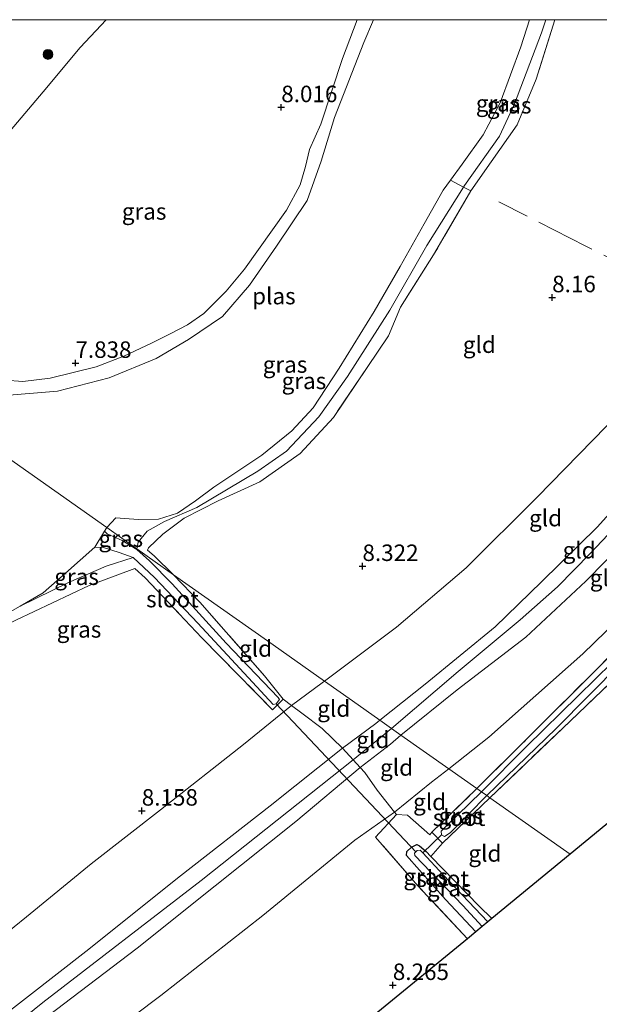
# Model space of a CAD drawing. Units: metres. Extents: x 240000 to 241280, y 512038 to 512502.
# Drawn here: x 241114 to 241202, y 512351 to 512500 of the extents above; entities that cross this region are included whole.
import ezdxf
from ezdxf.enums import TextEntityAlignment as Align

# ---------------------------------------------------------------- set-up
doc = ezdxf.new("R2010")
doc.units = ezdxf.units.M
doc.linetypes.add('IE-TERREINAFSCHEIDING', pattern=[10, 8, -2])
doc.layers.get('0').update_dxf_attribs({"lineweight": 25})
for name, color, linetype, lineweight in [('B-ME-GR-BOOM-S-B1', 93, 'Continuous', 18), ('B-ME-GW-KRUINLIJN-L-B1', 93, 'Continuous', 18), ('B-ME-GW-TEENLIJN-L-B1', 93, 'Continuous', 18), ('B-ME-IE-GRASLAND-GV-B6', 93, 'Continuous', 18), ('B-ME-IE-GRONDWERKLIJN-GROND_INGERICHT-GV-B6', 253, 'Continuous', 18), ('B-ME-IE-HULPGEOMETRIE-L-B1', 53, 'Continuous', 18), ('B-ME-IE-TERREINAFSCHEIDING-RASTERHEKWERK-L-B1', 8, 'IE-TERREINAFSCHEIDING', 18), ('B-ME-OG-WATER-GV-B6', 153, 'Continuous', 18)]:
    doc.layers.add(name, color=color, linetype=linetype, lineweight=lineweight)
for name, color, linetype in [('B-ME-GW-HOOGTEPUNT-S-B1', 10, 'Continuous'), ('B-ME-GW-INSTEEKWATERGANG-L-B1', 10, 'Continuous'), ('B-ME-KG-KADASTRAAL-OPNAMEDTMGRENS-L-B1', 10, 'Continuous'), ('B-ME-KW-DUIKER-L-B1', 10, 'Continuous')]:
    doc.layers.add(name, color=color, linetype=linetype)
doc.styles.add('NLCS-ISO', font='NLCS-ISO.TTF')

# ---------------------------------------------------------------- blocks, each defined once
blk = doc.blocks.new('hoogtepunt')
for p, q in [((-0.5, 0), (0.5, 0)), ((0, 0.5), (0, -0.5))]:
    blk.add_line(p, q)
blk = doc.blocks.new('boom')
h = blk.add_hatch(color=256)
edge = h.paths.add_edge_path()
edge.add_arc((0, 0), 0.75, 0, 360)
blk.add_circle((0, 0), 0.75)

msp = doc.modelspace()

# ---------------------------------------------------------------- linework, layer by layer
at = {"layer": 'B-ME-GW-INSTEEKWATERGANG-L-B1'}
msp.add_polyline3d([(241182.83, 512361.57, 8.22), (241178.22, 512366.48, 8.23), (241172.32, 512373.16, 8.14), (241172.34, 512373.75, 8.08), (241173.05, 512374.4, 8.04), (241173.85, 512374.81, 8.05), (241174.26, 512374.62, 8.04), (241175.27, 512373.77, 8.03), (241176, 512373.01, 8.03), (241183.33, 512365.46, 8.03), (241185.25, 512363.56, 8.03)], dxfattribs=at)
at = {"layer": 'B-ME-GW-KRUINLIJN-L-B1'}
for points in [[(241164.79, 512500, 7.62), (241162.57, 512494.11, 7.61), (241159.29, 512484.16, 7.61), (241157.56, 512480.3, 7.61), (241156.96, 512477.7, 7.62), (241156.14, 512474.94, 7.62), (241154.07, 512471.1, 7.62), (241147.71, 512462.14, 7.62), (241144.92, 512458.81, 7.65), (241141.52, 512455.38, 7.65), (241139.05, 512453.69, 7.66), (241136.54, 512452.38, 7.67), (241133.58, 512450.9, 7.69), (241129.4, 512448.92, 7.73), (241125.22, 512447.3, 7.75), (241118.2, 512445.59, 7.75), (241114.06, 512445.06, 7.77), (241111.41, 512445.28, 7.78), (241107.71, 512445.85, 7.8), (241105.76, 512445.73, 7.8), (241103.18, 512445.14, 7.81), (241097.66, 512443.45, 7.77)], [(241247.66, 512500, 10.24), (241247.89, 512493.09, 10.28), (241247.74, 512487.37, 10.29), (241246.15, 512482.26, 10.29), (241242.52, 512475.03, 10.28), (241235.47, 512464.07, 10.23), (241226.17, 512451.95, 10.24), (241219.66, 512443.69, 10.29), (241211.18, 512434.07, 10.3), (241201.3, 512423.05, 10.22), (241192.78, 512414.66, 10.31), (241185.74, 512407.84, 10.34), (241175.14, 512399.15, 10.35), (241168.27, 512393.67, 10.41)], [(241249.4, 512500, 10.34), (241249.88, 512494.43, 10.33), (241250.22, 512488.91, 10.34), (241249.57, 512484.28, 10.34), (241247.69, 512479.63, 10.31), (241245.7, 512475.8, 10.37), (241242.11, 512469.92, 10.38), (241237, 512462.63, 10.35), (241227.78, 512450.36, 10.2), (241216.86, 512437.19, 10.33), (241206.37, 512425.56, 10.29), (241200.23, 512419.05, 10.36), (241195.22, 512413.9, 10.41), (241189.57, 512408.93, 10.41), (241180.13, 512401.07, 10.45), (241170.02, 512392.43, 10.53)], [(241251.31, 512500, 10.28), (241252.26, 512490.33, 10.29), (241252.12, 512486.02, 10.31), (241251.84, 512484.12, 10.32), (241251, 512480.43, 10.35), (241249.4, 512477.25, 10.33), (241243.52, 512467.89, 10.32), (241234.84, 512455.9, 10.15), (241229.46, 512448.7, 10.16), (241218.82, 512435.54, 10.28), (241208.63, 512424.05, 10.29), (241199.49, 512414.77, 10.28), (241190.4, 512406.26, 10.3), (241179.98, 512398.28, 10.3), (241171.45, 512391.42, 10.41)], [(241131.05, 512416.71, 7.74), (241124.12, 512414.11, 7.83), (241113, 512408.85, 7.96), (241104.47, 512404.64, 7.98), (241097.88, 512401.96, 8.03), (241094.56, 512401.05, 8.04), (241094.07, 512400.69, 8)], [(241031.68, 512264.66, 10.35), (241033.78, 512269.46, 10.48), (241038.25, 512277.11, 10.41), (241041.75, 512282.07, 10.35), (241051.49, 512293.53, 10.32), (241061.92, 512304.76, 10.33), (241076.47, 512318.94, 10.38), (241090.73, 512332.06, 10.38), (241105.73, 512344.63, 10.36), (241123.63, 512358.56, 10.39), (241138.01, 512370.06, 10.39), (241151.62, 512380.67, 10.41), (241162.6, 512389.41, 10.44), (241167.62, 512393.16, 10.4), (241168.27, 512393.67, 10.41)], [(241170.02, 512392.43, 10.53), (241164.19, 512387.67, 10.54), (241141.12, 512369.36, 10.48), (241117.12, 512350.82, 10.39), (241095.17, 512333.11, 10.45), (241080.97, 512320.37, 10.47), (241065.52, 512305.18, 10.39), (241053.2, 512291.86, 10.36), (241039.11, 512275.32, 10.52), (241031.45, 512262.52, 10.41), (241024.99, 512253.23, 10.38), (241012.48, 512230.29, 10.39), (241000.75, 512205.33, 10.29), (240982.89, 512167.94, 10.36), (240973.45, 512146.8, 10.28), (240966.59, 512132.74, 10.37), (240962.41, 512126.51, 10.36), (240958.83, 512122.82, 10.32), (240956.93, 512121.49, 10.34), (240955.12, 512120.25, 10.26)], [(241171.45, 512391.42, 10.41), (241169.86, 512390.06, 10.41), (241165.25, 512386.51, 10.47), (241155.5, 512378.3, 10.26), (241143.24, 512368.55, 10.22), (241131.43, 512359.09, 10.21), (241116.64, 512347.82, 10.25), (241105.35, 512338.67, 10.28), (241094.31, 512329.59, 10.29), (241083.64, 512320.39, 10.29), (241070.53, 512307.98, 10.27), (241060.74, 512297.61, 10.25), (241048.13, 512283.11, 10.28), (241041.54, 512275.91, 10.38), (241039.25, 512273.1, 10.41), (241031.86, 512261.45, 10.36), (241022.09, 512244.4, 10.34), (241010.25, 512220.14, 10.27), (241002.48, 512204.23, 10.27), (240994.32, 512186.25, 10.31), (240985.33, 512167.57, 10.3), (240978.69, 512152.63, 10.27)]]:
    msp.add_polyline3d(points, dxfattribs=at)
at = {"layer": 'B-ME-GW-TEENLIJN-L-B1'}
msp.add_line((241131.37, 512419.56, 7.25), (241131.39, 512419.67, 7.26), dxfattribs=at)
for points in [[(241126.73, 512500, 8.3), (241122.79, 512495.8, 8.34), (241117.14, 512489.07, 8.32), (241112.15, 512483.12, 8.33)], [(241193.42, 512500, 7.26), (241192.8, 512498, 7.26), (241188.71, 512487.23, 7.26), (241186.4, 512482.33, 7.26), (241181.08, 512474.85, 7.26), (241180.93, 512474.6, 7.26), (241175.37, 512465.71, 7.26), (241169.75, 512455.9, 7.26), (241163.33, 512445.82, 7.26), (241158.97, 512439.71, 7.26), (241154.08, 512434.51, 7.26), (241149.71, 512431.49, 7.26), (241140.5, 512425.95, 7.26), (241135.55, 512423.83, 7.26), (241132.95, 512422.39, 7.26), (241131.56, 512420.71, 7.26), (241131.39, 512419.67, 7.26)], [(241241.03, 512500, 9), (241241.09, 512499.57, 9), (241241.54, 512491.8, 8.97), (241239.93, 512486.99, 8.81), (241235.41, 512478.93, 8.63), (241228.2, 512468.5, 8.53), (241218.16, 512456.16, 8.49), (241214.32, 512451.63, 8.49), (241209.77, 512446.11, 8.42), (241202.66, 512438.31, 8.39), (241192.13, 512427.54, 8.34), (241181.37, 512416.81, 8.34), (241170.76, 512407.78, 8.41), (241159.85, 512399.61, 8.15)], [(241255.84, 512487.97, 9.49), (241256.2, 512481.6, 9.34), (241255.61, 512476.92, 9.14), (241253.53, 512471.77, 9.02), (241248.49, 512463.65, 8.85), (241241.14, 512450.32, 8.45), (241237.94, 512445.82, 8.27), (241235.48, 512442.42, 8.32), (241224.86, 512429.97, 8.45), (241214.72, 512418.98, 8.48), (241199.07, 512403.76, 8.47), (241184.78, 512391.08, 8.36), (241178.74, 512386.29, 8.4)], [(241113.65, 512410.96, 7.25), (241120.99, 512414.59, 7.37), (241126.73, 512417.03, 7.43), (241130.82, 512418.37, 7.25)], [(241040.99, 512292.81, 8.66), (241047.54, 512301.58, 8.54), (241054.22, 512309.9, 8.45), (241061.05, 512316.55, 8.42), (241068.72, 512324.24, 8.42), (241078.47, 512333.85, 8.39), (241089.08, 512343.05, 8.42), (241097.92, 512350.05, 8.4), (241105.23, 512356.24, 8.56), (241114.62, 512363.82, 8.61), (241124.45, 512371.85, 8.4), (241134.97, 512380.05, 8.29), (241147.55, 512390, 8.14), (241154.85, 512395.93, 8.07), (241159.5, 512399.33, 8.14), (241159.85, 512399.61, 8.15)], [(241038.7, 512265.94, 9.64), (241043.71, 512270.57, 9.54), (241050.91, 512277.86, 9.3), (241061.39, 512288.24, 8.82), (241074.55, 512301.55, 8.56), (241087.49, 512313.78, 8.56), (241098.82, 512323.41, 8.51), (241110.69, 512333.08, 8.57), (241122.7, 512342.65, 8.55), (241135.03, 512351.89, 8.56), (241150.51, 512364.04, 8.51), (241164.47, 512375.47, 8.55), (241170.47, 512379.74, 8.48), (241176.07, 512384.27, 8.4), (241178.74, 512386.29, 8.4)]]:
    msp.add_polyline3d(points, dxfattribs=at)
at = {"layer": 'B-ME-IE-GRASLAND-GV-B6'}
for points in [[(241109.4, 512500, 11.63), (241126.73, 512500, 8.3), (241122.79, 512495.8, 8.34), (241117.14, 512489.07, 8.32), (241112.15, 512483.12, 8.33)], [(241164.79, 512500, 7.62), (241167.29, 512500, 7.25), (241165.84, 512496.53, 7.25), (241161.38, 512485.14, 7.25), (241159.35, 512478.51, 7.25), (241157.2, 512472.57, 7.25), (241152.59, 512465.64, 7.25), (241148.45, 512459.7, 7.25), (241144.36, 512454.94, 7.25), (241139.2, 512451.48, 7.25), (241134.32, 512448.6, 7.25), (241127.18, 512445.63, 7.25), (241119.33, 512443.61, 7.25), (241111.38, 512442.97, 7.25)], [(241111.41, 512445.28, 7.78), (241114.06, 512445.06, 7.77), (241118.2, 512445.59, 7.75), (241125.22, 512447.3, 7.75), (241129.4, 512448.92, 7.73), (241133.58, 512450.9, 7.69), (241136.54, 512452.38, 7.67), (241139.05, 512453.69, 7.66), (241141.52, 512455.38, 7.65), (241144.92, 512458.81, 7.65), (241147.71, 512462.14, 7.62), (241154.07, 512471.1, 7.62), (241156.14, 512474.94, 7.62), (241156.96, 512477.7, 7.62), (241157.56, 512480.3, 7.61), (241159.29, 512484.16, 7.61), (241162.57, 512494.11, 7.61), (241164.79, 512500, 7.62)], [(241112.15, 512483.12, 8.33), (241117.14, 512489.07, 8.32), (241122.79, 512495.8, 8.34), (241126.73, 512500, 8.3), (241164.79, 512500, 7.62), (241162.57, 512494.11, 7.61), (241159.29, 512484.16, 7.61), (241157.56, 512480.3, 7.61), (241156.96, 512477.7, 7.62), (241156.14, 512474.94, 7.62), (241154.07, 512471.1, 7.62), (241147.71, 512462.14, 7.62), (241144.92, 512458.81, 7.65), (241141.52, 512455.38, 7.65), (241139.05, 512453.69, 7.66), (241136.54, 512452.38, 7.67), (241133.58, 512450.9, 7.69), (241129.4, 512448.92, 7.73), (241125.22, 512447.3, 7.75), (241118.2, 512445.59, 7.75), (241114.06, 512445.06, 7.77), (241111.41, 512445.28, 7.78)], [(241193.42, 512500, 7.26), (241192.8, 512498, 7.26), (241188.71, 512487.23, 7.26), (241186.4, 512482.33, 7.26), (241181.08, 512474.85, 7.26), (241180.93, 512474.6, 7.26), (241178.97, 512475.66, 7.25), (241180.74, 512478.09, 7.25), (241183.94, 512482.53, 7.25), (241186.49, 512487.37, 7.25), (241189.67, 512495.9, 7.25), (241190.98, 512500, 7.25), (241193.42, 512500, 7.26)], [(241193.42, 512500, 7.26), (241194.83, 512500, 7.71), (241191.97, 512490.97, 7.68), (241189.11, 512484.05, 7.6), (241185.14, 512478.43, 7.67), (241182.07, 512474.03, 7.65), (241180.93, 512474.6, 7.26), (241181.08, 512474.85, 7.26), (241186.4, 512482.33, 7.26), (241188.71, 512487.23, 7.26), (241192.8, 512498, 7.26), (241193.42, 512500, 7.26)], [(241126.8, 512422.91, 7.25), (241128.16, 512424.38, 7.25), (241131.58, 512424.15, 7.25), (241134.65, 512424.21, 7.25), (241137.54, 512425.12, 7.25), (241140.27, 512426.97, 7.25), (241143.08, 512429.03, 7.25), (241150.33, 512433.9, 7.25), (241154.9, 512437.61, 7.25), (241158.11, 512441.11, 7.25), (241162.07, 512447.11, 7.25), (241167.39, 512455.7, 7.25), (241171.34, 512462.54, 7.25), (241174.98, 512469.04, 7.25), (241177.87, 512474.14, 7.25), (241178.97, 512475.66, 7.25), (241180.93, 512474.6, 7.26), (241175.37, 512465.71, 7.26), (241169.75, 512455.9, 7.26), (241163.33, 512445.82, 7.26), (241158.97, 512439.71, 7.26), (241154.08, 512434.51, 7.26), (241149.71, 512431.49, 7.26), (241140.5, 512425.95, 7.26), (241135.55, 512423.83, 7.26), (241132.95, 512422.39, 7.26), (241131.56, 512420.71, 7.26), (241131.39, 512419.67, 7.26), (241126.8, 512422.91, 7.25)], [(241131.39, 512419.67, 7.26), (241131.56, 512420.71, 7.26), (241132.95, 512422.39, 7.26), (241135.55, 512423.83, 7.26), (241140.5, 512425.95, 7.26), (241149.71, 512431.49, 7.26), (241154.08, 512434.51, 7.26), (241158.97, 512439.71, 7.26), (241163.33, 512445.82, 7.26), (241169.75, 512455.9, 7.26), (241175.37, 512465.71, 7.26), (241180.93, 512474.6, 7.26), (241182.07, 512474.03, 7.65), (241176.41, 512464.33, 7.72), (241171.39, 512456.37, 7.74), (241169.55, 512452.04, 7.77), (241166.32, 512447.2, 7.84), (241161.2, 512439.62, 7.85), (241156.15, 512434.15, 7.88), (241150.05, 512429.88, 7.88), (241143.73, 512426.97, 7.83), (241138.56, 512424.33, 7.69), (241135.31, 512421.92, 7.8), (241133.15, 512419.85, 7.75), (241133.01, 512419.48, 7.73), (241134.01, 512418.63, 7.75), (241136.93, 512415.76, 7.8), (241131.39, 512419.67, 7.26)], [(241126.8, 512422.91, 7.25), (241131.39, 512419.67, 7.26), (241131.37, 512419.56, 7.25), (241129.15, 512420.95, 7.25), (241126.88, 512421.98, 7.25), (241126.49, 512422.38, 7.25), (241126.8, 512422.91, 7.25)], [(241108.46, 512408.05, 7.25), (241113.65, 512410.96, 7.25), (241120.99, 512414.59, 7.37), (241126.73, 512417.03, 7.43), (241130.82, 512418.37, 7.25), (241134.04, 512415.33, 7.25), (241140.61, 512408.38, 7.25), (241148.93, 512399.46, 7.25), (241152.07, 512396.08, 7.25), (241152.53, 512396.18, 7.25), (241153.02, 512396.84, 7.25), (241152.8, 512397.14, 7.25), (241144.94, 512405.38, 7.25), (241136.74, 512414.35, 7.25), (241133.28, 512417.87, 7.25), (241131.37, 512419.56, 7.25), (241131.39, 512419.67, 7.26)], [(241131.39, 512419.67, 7.26), (241136.93, 512415.76, 7.8), (241140.91, 512411.6, 7.89), (241150.74, 512400.41, 7.88), (241153.6, 512396.89, 7.87), (241151.97, 512395.25, 7.93), (241141.25, 512406.19, 7.88), (241132.66, 512415.29, 7.79), (241131.05, 512416.71, 7.74), (241124.12, 512414.11, 7.83), (241113, 512408.85, 7.96)], [(241125.01, 512419.94, 7.25), (241126.3, 512419.89, 7.25), (241128.7, 512419.13, 7.25), (241130.82, 512418.37, 7.25), (241126.73, 512417.03, 7.43), (241120.99, 512414.59, 7.37), (241113.65, 512410.96, 7.25), (241117.17, 512413.03, 7.25), (241120.56, 512416.01, 7.25), (241125.01, 512419.94, 7.25)], [(241182.98, 512383.29, 8.19), (241190.63, 512390.88, 8.2), (241200.45, 512400.73, 8.22), (241210.41, 512410.8, 8.3)], [(241212.86, 512408.63, 8.24), (241197.12, 512393.52, 8.19), (241184.94, 512381.91, 8.21), (241184.48, 512382.24, 7.38), (241195, 512392.4, 7.38), (241204.87, 512402.4, 7.38)], [(241208.65, 512407.5, 7.38), (241198.33, 512397.35, 7.38), (241190.52, 512389.68, 7.38), (241183.67, 512382.81, 7.38), (241182.98, 512383.29, 8.19)], [(241182.98, 512383.29, 8.19), (241183.67, 512382.81, 7.38), (241178.24, 512377.49, 7.38), (241177.58, 512376.83, 7.38), (241177.59, 512376.28, 7.38), (241178.08, 512376, 7.38), (241178.9, 512376.57, 7.38), (241184.48, 512382.24, 7.38), (241184.94, 512381.91, 8.21), (241177.75, 512375, 8.19), (241176.16, 512376.7, 8.22), (241182.98, 512383.29, 8.19)], [(241182.83, 512361.57, 8.22), (241181.53, 512360.5, 8.21), (241174.04, 512368.53, 8.23), (241167.58, 512375.94, 8.29), (241170.77, 512379.36, 8.36), (241172.45, 512379.25, 8.26), (241175.84, 512376.29, 8.17), (241176.16, 512376.7, 8.22), (241177.75, 512375, 8.19), (241176, 512373.01, 8.03), (241175.27, 512373.77, 8.03), (241174.26, 512374.62, 8.04), (241173.85, 512374.81, 8.05), (241173.05, 512374.4, 8.04), (241172.34, 512373.75, 8.08), (241172.32, 512373.16, 8.14), (241178.22, 512366.48, 8.23), (241182.83, 512361.57, 8.22)], [(241185.25, 512363.56, 8.03), (241184.64, 512363.05, 7.38), (241177.88, 512370.2, 7.38), (241174.76, 512373.52, 7.38), (241174.36, 512373.94, 7.38), (241173.92, 512373.92, 7.38), (241173.72, 512373.7, 7.38), (241173.5, 512373.49, 7.38), (241173.55, 512373.16, 7.38), (241180.84, 512365.53, 7.38), (241183.8, 512362.36, 7.38), (241182.83, 512361.57, 8.22), (241178.22, 512366.48, 8.23), (241172.32, 512373.16, 8.14), (241172.34, 512373.75, 8.08), (241173.05, 512374.4, 8.04), (241173.85, 512374.81, 8.05), (241174.26, 512374.62, 8.04), (241175.27, 512373.77, 8.03), (241176, 512373.01, 8.03), (241183.33, 512365.46, 8.03), (241185.25, 512363.56, 8.03)]]:
    msp.add_polyline3d(points, dxfattribs=at)
at = {"layer": 'B-ME-IE-GRONDWERKLIJN-GROND_INGERICHT-GV-B6'}
for points in [[(241202.66, 512438.31, 8.39), (241192.13, 512427.54, 8.34), (241181.37, 512416.81, 8.34), (241170.76, 512407.78, 8.41), (241159.85, 512399.61, 8.15), (241151.21, 512405.7, 7.91), (241136.93, 512415.76, 7.8), (241134.01, 512418.63, 7.75), (241133.01, 512419.48, 7.73), (241133.15, 512419.85, 7.75), (241135.31, 512421.92, 7.8), (241138.56, 512424.33, 7.69), (241143.73, 512426.97, 7.83), (241150.05, 512429.88, 7.88), (241156.15, 512434.15, 7.88), (241161.2, 512439.62, 7.85), (241166.32, 512447.2, 7.84), (241169.55, 512452.04, 7.77), (241171.39, 512456.37, 7.74), (241176.41, 512464.33, 7.72), (241182.07, 512474.03, 7.65), (241185.14, 512478.43, 7.67), (241189.11, 512484.05, 7.6), (241191.97, 512490.97, 7.68), (241194.83, 512500, 7.71), (241241.03, 512500, 9)], [(241184.94, 512381.91, 8.21), (241197.12, 512393.52, 8.19), (241212.86, 512408.63, 8.24), (241227.87, 512423.75, 8.2), (241241.09, 512437.21, 8.17), (241248.38, 512443.95, 8.32), (241259.32, 512454.8, 8.68), (241272.19, 512467.11, 8.94), (241274.35, 512465.07, 8.92), (241266.34, 512450.46, 8.63), (241257.41, 512434.16, 8.39), (241242.95, 512415.14, 8.28), (241234.53, 512404.06, 8.34), (241212.52, 512385.98, 8.3), (241197.13, 512373.32, 8.2), (241184.94, 512381.91, 8.21)], [(241159.85, 512399.61, 8.15), (241170.76, 512407.78, 8.41), (241181.37, 512416.81, 8.34), (241192.13, 512427.54, 8.34), (241202.66, 512438.31, 8.39), (241209.77, 512446.11, 8.42), (241214.32, 512451.63, 8.49), (241218.16, 512456.16, 8.49), (241221.43, 512454.45, 9.22), (241226.17, 512451.95, 10.24), (241219.66, 512443.69, 10.29), (241211.18, 512434.07, 10.3), (241201.3, 512423.05, 10.22), (241192.78, 512414.66, 10.31), (241185.74, 512407.84, 10.34), (241175.14, 512399.15, 10.35), (241168.27, 512393.67, 10.41), (241164.08, 512396.62, 9.36), (241159.85, 512399.61, 8.15)], [(241168.27, 512393.67, 10.41), (241175.14, 512399.15, 10.35), (241185.74, 512407.84, 10.34), (241192.78, 512414.66, 10.31), (241201.3, 512423.05, 10.22), (241211.18, 512434.07, 10.3), (241219.66, 512443.69, 10.29), (241226.17, 512451.95, 10.24), (241227.78, 512450.36, 10.2), (241229.46, 512448.7, 10.16), (241218.82, 512435.54, 10.28), (241208.63, 512424.05, 10.29), (241199.49, 512414.77, 10.28), (241190.4, 512406.26, 10.3), (241179.98, 512398.28, 10.3), (241171.45, 512391.42, 10.41), (241168.27, 512393.67, 10.41)], [(241171.45, 512391.42, 10.41), (241179.98, 512398.28, 10.3), (241190.4, 512406.26, 10.3), (241199.49, 512414.77, 10.28), (241208.63, 512424.05, 10.29), (241218.82, 512435.54, 10.28), (241229.46, 512448.7, 10.16), (241231.89, 512446.24, 9.52), (241235.48, 512442.42, 8.32), (241224.86, 512429.97, 8.45), (241214.72, 512418.98, 8.48), (241199.07, 512403.76, 8.47), (241184.78, 512391.08, 8.36), (241178.74, 512386.29, 8.4), (241171.45, 512391.42, 10.41)], [(241178.74, 512386.29, 8.4), (241184.78, 512391.08, 8.36), (241199.07, 512403.76, 8.47), (241214.72, 512418.98, 8.48), (241224.86, 512429.97, 8.45), (241235.48, 512442.42, 8.32), (241239.38, 512438.78, 8.2), (241232.3, 512432.25, 8.14), (241222.42, 512422.79, 8.26), (241210.41, 512410.8, 8.3), (241200.45, 512400.73, 8.22), (241190.63, 512390.88, 8.2), (241182.98, 512383.29, 8.19), (241178.74, 512386.29, 8.4)], [(241113, 512408.85, 7.96), (241124.12, 512414.11, 7.83), (241131.05, 512416.71, 7.74), (241132.66, 512415.29, 7.79), (241141.25, 512406.19, 7.88), (241151.97, 512395.25, 7.93), (241153.6, 512396.89, 7.87), (241154.85, 512395.93, 8.07)], [(241136.93, 512415.76, 7.8), (241151.21, 512405.7, 7.91), (241159.85, 512399.61, 8.15), (241159.5, 512399.33, 8.14), (241154.85, 512395.93, 8.07), (241153.6, 512396.89, 7.87), (241150.74, 512400.41, 7.88), (241140.91, 512411.6, 7.89), (241136.93, 512415.76, 7.8)], [(241159.85, 512399.61, 8.15), (241164.08, 512396.62, 9.36), (241168.27, 512393.67, 10.41), (241167.62, 512393.16, 10.4), (241162.6, 512389.41, 10.44), (241159.52, 512392.39, 9.45), (241156.43, 512394.72, 8.33), (241154.85, 512395.93, 8.07), (241159.5, 512399.33, 8.14), (241159.85, 512399.61, 8.15)], [(241154.85, 512395.93, 8.07), (241147.55, 512390, 8.14), (241134.97, 512380.05, 8.29), (241124.45, 512371.85, 8.4), (241114.62, 512363.82, 8.61), (241105.23, 512356.24, 8.56), (241097.92, 512350.05, 8.4), (241089.08, 512343.05, 8.42), (241078.47, 512333.85, 8.39), (241068.72, 512324.24, 8.42), (241061.05, 512316.55, 8.42), (241054.22, 512309.9, 8.45), (241047.54, 512301.58, 8.54), (241040.99, 512292.81, 8.66)], [(241040.99, 512292.81, 8.66), (241047.54, 512301.58, 8.54), (241054.22, 512309.9, 8.45), (241061.05, 512316.55, 8.42), (241068.72, 512324.24, 8.42), (241078.47, 512333.85, 8.39), (241089.08, 512343.05, 8.42), (241097.92, 512350.05, 8.4), (241105.23, 512356.24, 8.56), (241114.62, 512363.82, 8.61), (241124.45, 512371.85, 8.4), (241134.97, 512380.05, 8.29), (241147.55, 512390, 8.14), (241154.85, 512395.93, 8.07), (241156.43, 512394.72, 8.33), (241159.52, 512392.39, 9.45), (241162.6, 512389.41, 10.44)], [(241168.27, 512393.67, 10.41), (241171.45, 512391.42, 10.41), (241169.86, 512390.06, 10.41), (241165.25, 512386.51, 10.47), (241164.19, 512387.67, 10.54), (241162.6, 512389.41, 10.44), (241167.62, 512393.16, 10.4), (241168.27, 512393.67, 10.41)], [(241171.45, 512391.42, 10.41), (241178.74, 512386.29, 8.4), (241176.07, 512384.27, 8.4), (241170.47, 512379.74, 8.48), (241167.83, 512383.06, 9.53), (241165.96, 512385.75, 10.41), (241165.25, 512386.51, 10.47), (241169.86, 512390.06, 10.41), (241171.45, 512391.42, 10.41)], [(241041.75, 512282.07, 10.35), (241051.49, 512293.53, 10.32), (241061.92, 512304.76, 10.33), (241076.47, 512318.94, 10.38), (241090.73, 512332.06, 10.38), (241105.73, 512344.63, 10.36), (241123.63, 512358.56, 10.39), (241138.01, 512370.06, 10.39), (241151.62, 512380.67, 10.41), (241162.6, 512389.41, 10.44), (241164.19, 512387.67, 10.54), (241165.25, 512386.51, 10.47)], [(241162.6, 512389.41, 10.44), (241151.62, 512380.67, 10.41), (241138.01, 512370.06, 10.39), (241123.63, 512358.56, 10.39), (241105.73, 512344.63, 10.36), (241090.73, 512332.06, 10.38), (241076.47, 512318.94, 10.38), (241061.92, 512304.76, 10.33), (241051.49, 512293.53, 10.32), (241041.75, 512282.07, 10.35)], [(241165.25, 512386.51, 10.47), (241155.5, 512378.3, 10.26), (241143.24, 512368.55, 10.22), (241131.43, 512359.09, 10.21), (241116.64, 512347.82, 10.25), (241105.35, 512338.67, 10.28), (241094.31, 512329.59, 10.29), (241083.64, 512320.39, 10.29), (241070.53, 512307.98, 10.27), (241060.74, 512297.61, 10.25), (241048.13, 512283.11, 10.28), (241041.54, 512275.91, 10.38)], [(241116.64, 512347.82, 10.25), (241131.43, 512359.09, 10.21), (241143.24, 512368.55, 10.22), (241155.5, 512378.3, 10.26), (241165.25, 512386.51, 10.47), (241165.96, 512385.75, 10.41), (241167.83, 512383.06, 9.53), (241170.47, 512379.74, 8.48), (241164.47, 512375.47, 8.55), (241150.51, 512364.04, 8.51), (241135.03, 512351.89, 8.56), (241122.7, 512342.65, 8.55)], [(241178.74, 512386.29, 8.4), (241182.98, 512383.29, 8.19), (241176.16, 512376.7, 8.22), (241175.84, 512376.29, 8.17), (241172.45, 512379.25, 8.26), (241170.77, 512379.36, 8.36), (241170.47, 512379.74, 8.48), (241176.07, 512384.27, 8.4), (241178.74, 512386.29, 8.4)], [(241184.94, 512381.91, 8.21), (241197.13, 512373.32, 8.2), (241185.25, 512363.56, 8.03), (241183.33, 512365.46, 8.03), (241176, 512373.01, 8.03), (241177.75, 512375, 8.19), (241184.94, 512381.91, 8.21)], [(241043.71, 512270.57, 9.54), (241050.91, 512277.86, 9.3), (241061.39, 512288.24, 8.82), (241074.55, 512301.55, 8.56), (241087.49, 512313.78, 8.56), (241098.82, 512323.41, 8.51), (241110.69, 512333.08, 8.57), (241122.7, 512342.65, 8.55), (241135.03, 512351.89, 8.56), (241150.51, 512364.04, 8.51), (241164.47, 512375.47, 8.55), (241170.47, 512379.74, 8.48), (241170.77, 512379.36, 8.36), (241167.58, 512375.94, 8.29), (241174.04, 512368.53, 8.23), (241181.53, 512360.5, 8.21)], [(241181.53, 512360.5, 8.21), (241167.95, 512349.34, 8.16), (241142.45, 512328.38, 8.37), (241117.32, 512307.72, 8.4), (241092.63, 512287.43, 8.4), (241067.2, 512266.53, 8.75), (241055.18, 512239.79, 8.87), (241044.48, 512215.96, 8.76)]]:
    msp.add_polyline3d(points, dxfattribs=at)
at = {"layer": 'B-ME-IE-HULPGEOMETRIE-L-B1'}
msp.add_line((241125.01, 512419.94, 7.25), (241126.49, 512422.38, 7.25), dxfattribs=at)
msp.add_polyline3d([(241017.46, 512500, 8.37), (241032.17, 512489.63, 8.46), (241051.56, 512475.96, 8.54), (241057.49, 512471.78, 8.62), (241077.52, 512457.65, 7.97), (241088.48, 512449.93, 7.83), (241097.66, 512443.45, 7.77), (241099.99, 512441.81, 7.25), (241126.8, 512422.91, 7.25), (241131.39, 512419.67, 7.26), (241136.93, 512415.76, 7.8), (241151.21, 512405.7, 7.91), (241159.85, 512399.61, 8.15), (241164.08, 512396.62, 9.36), (241168.27, 512393.67, 10.41), (241171.45, 512391.42, 10.41), (241178.74, 512386.29, 8.4), (241182.98, 512383.29, 8.19), (241183.67, 512382.81, 7.38), (241184.48, 512382.24, 7.38), (241184.94, 512381.91, 8.21), (241197.13, 512373.32, 8.2)], dxfattribs=at)
at = {"layer": 'B-ME-IE-TERREINAFSCHEIDING-RASTERHEKWERK-L-B1'}
msp.add_line((241176.16, 512376.7, 8.22), (241182.98, 512383.29, 8.19), dxfattribs=at)
for points in [[(241194.83, 512500, 7.71), (241191.97, 512490.97, 7.68), (241189.11, 512484.05, 7.6), (241185.14, 512478.43, 7.67), (241182.07, 512474.03, 7.65), (241176.41, 512464.33, 7.72), (241171.39, 512456.37, 7.74), (241169.55, 512452.04, 7.77), (241166.32, 512447.2, 7.84), (241161.2, 512439.62, 7.85), (241156.15, 512434.15, 7.88), (241150.05, 512429.88, 7.88), (241143.73, 512426.97, 7.83), (241138.56, 512424.33, 7.69), (241135.31, 512421.92, 7.8), (241133.15, 512419.85, 7.75), (241133.01, 512419.48, 7.73)], [(241178.97, 512475.66, 7.25), (241180.93, 512474.6, 7.26), (241182.07, 512474.03, 7.65)], [(241226.17, 512451.95, 10.24), (241221.43, 512454.45, 9.22), (241218.16, 512456.16, 8.49), (241209.35, 512460.62, 8.29), (241199.5, 512465.65, 8.15), (241186.3, 512472.37, 7.84)], [(241182.98, 512383.29, 8.19), (241190.63, 512390.88, 8.2), (241200.45, 512400.73, 8.22), (241210.41, 512410.8, 8.3), (241222.42, 512422.79, 8.26), (241232.3, 512432.25, 8.14), (241239.38, 512438.78, 8.2)], [(241239.38, 512438.78, 8.2), (241241.09, 512437.21, 8.17), (241227.87, 512423.75, 8.2), (241212.86, 512408.63, 8.24), (241197.12, 512393.52, 8.19), (241184.94, 512381.91, 8.21)], [(241136.93, 512415.76, 7.8), (241134.01, 512418.63, 7.75), (241133.01, 512419.48, 7.73)], [(241131.05, 512416.71, 7.74), (241132.66, 512415.29, 7.79), (241141.25, 512406.19, 7.88), (241151.97, 512395.25, 7.93), (241153.6, 512396.89, 7.87), (241150.74, 512400.41, 7.88), (241140.91, 512411.6, 7.89), (241136.93, 512415.76, 7.8)], [(241170.77, 512379.36, 8.36), (241170.47, 512379.74, 8.48), (241167.83, 512383.06, 9.53), (241165.96, 512385.75, 10.41), (241165.25, 512386.51, 10.47), (241164.19, 512387.67, 10.54), (241162.6, 512389.41, 10.44), (241159.52, 512392.39, 9.45), (241156.43, 512394.72, 8.33), (241154.85, 512395.93, 8.07), (241153.6, 512396.89, 7.87)], [(241176.16, 512376.7, 8.22), (241177.75, 512375, 8.19), (241184.94, 512381.91, 8.21)], [(241181.53, 512360.5, 8.21), (241174.04, 512368.53, 8.23), (241167.58, 512375.94, 8.29), (241170.77, 512379.36, 8.36), (241172.45, 512379.25, 8.26), (241175.84, 512376.29, 8.17), (241176.16, 512376.7, 8.22)]]:
    msp.add_polyline3d(points, dxfattribs=at)
at = {"layer": 'B-ME-KG-KADASTRAAL-OPNAMEDTMGRENS-L-B1'}
for points in [[(241279.8, 512500, 9.36), (241279.79, 512498.99, 9.36), (241279.48, 512486.15, 9.13), (241279.18, 512473.88, 8.93), (241274.35, 512465.07, 8.92), (241266.34, 512450.46, 8.63), (241257.41, 512434.16, 8.39), (241242.95, 512415.14, 8.28), (241234.53, 512404.06, 8.34), (241212.52, 512385.98, 8.3), (241197.13, 512373.32, 8.2)], [(241197.13, 512373.32, 8.2), (241185.25, 512363.56, 8.03), (241184.64, 512363.05, 7.38), (241183.8, 512362.36, 7.38), (241182.83, 512361.57, 8.22), (241181.53, 512360.5, 8.21), (241167.95, 512349.34, 8.16), (241142.45, 512328.38, 8.37), (241117.32, 512307.72, 8.4), (241092.63, 512287.43, 8.4), (241067.2, 512266.53, 8.75), (241055.18, 512239.79, 8.87), (241044.48, 512215.96, 8.76), (241033.75, 512192.1, 8.74), (241025.34, 512173.39, 8.71), (241022.89, 512167.91, 9.19), (241021.91, 512165.74, 9.27), (241012.27, 512144.3, 9.41), (241000.8, 512120.22, 9.53), (240988.37, 512102.37, 9.48), (240985.45, 512100.55, 9.6), (240984.2, 512099.77, 9.55)]]:
    msp.add_polyline3d(points, dxfattribs=at)
at = {"layer": 'B-ME-KW-DUIKER-L-B1'}
for p, q in [((241173.72, 512373.7, 7.38), (241152.53, 512396.18, 7.25)), ((241177.59, 512376.28, 7.38), (241174.76, 512373.52, 7.38))]:
    msp.add_line(p, q, dxfattribs=at)
at = {"layer": 'B-ME-OG-WATER-GV-B6'}
for points in [[(241167.29, 512500, 7.25), (241190.98, 512500, 7.25), (241189.67, 512495.9, 7.25), (241186.49, 512487.37, 7.25), (241183.94, 512482.53, 7.25), (241180.74, 512478.09, 7.25), (241178.97, 512475.66, 7.25), (241177.87, 512474.14, 7.25), (241174.98, 512469.04, 7.25), (241171.34, 512462.54, 7.25), (241167.39, 512455.7, 7.25), (241162.07, 512447.11, 7.25), (241158.11, 512441.11, 7.25), (241154.9, 512437.61, 7.25), (241150.33, 512433.9, 7.25), (241143.08, 512429.03, 7.25), (241140.27, 512426.97, 7.25), (241137.54, 512425.12, 7.25), (241134.65, 512424.21, 7.25), (241131.58, 512424.15, 7.25), (241128.16, 512424.38, 7.25), (241126.8, 512422.91, 7.25), (241099.99, 512441.81, 7.25)], [(241111.38, 512442.97, 7.25), (241119.33, 512443.61, 7.25), (241127.18, 512445.63, 7.25), (241134.32, 512448.6, 7.25), (241139.2, 512451.48, 7.25), (241144.36, 512454.94, 7.25), (241148.45, 512459.7, 7.25), (241152.59, 512465.64, 7.25), (241157.2, 512472.57, 7.25), (241159.35, 512478.51, 7.25), (241161.38, 512485.14, 7.25), (241165.84, 512496.53, 7.25), (241167.29, 512500, 7.25)], [(241099.99, 512441.81, 7.25), (241126.8, 512422.91, 7.25), (241126.49, 512422.38, 7.25), (241125.01, 512419.94, 7.25), (241120.56, 512416.01, 7.25), (241117.17, 512413.03, 7.25), (241113.65, 512410.96, 7.25), (241108.46, 512408.05, 7.25)], [(241183.67, 512382.81, 7.38), (241190.52, 512389.68, 7.38), (241198.33, 512397.35, 7.38), (241208.65, 512407.5, 7.38), (241219.76, 512418.59, 7.38), (241228.83, 512427.45, 7.38), (241239.02, 512437.22, 7.38), (241239.46, 512437.53, 7.38), (241239.75, 512437.55, 7.38), (241240.15, 512437.32, 7.38), (241240.23, 512437.06, 7.38), (241239.94, 512436.58, 7.38), (241226.9, 512423.81, 7.38), (241215.58, 512412.7, 7.38), (241204.87, 512402.4, 7.38), (241195, 512392.4, 7.38), (241184.48, 512382.24, 7.38), (241183.67, 512382.81, 7.38)], [(241125.01, 512419.94, 7.25), (241126.49, 512422.38, 7.25), (241126.88, 512421.98, 7.25), (241129.15, 512420.95, 7.25), (241131.37, 512419.56, 7.25), (241133.28, 512417.87, 7.25), (241136.74, 512414.35, 7.25), (241144.94, 512405.38, 7.25), (241152.8, 512397.14, 7.25), (241153.02, 512396.84, 7.25), (241152.53, 512396.18, 7.25), (241152.07, 512396.08, 7.25), (241148.93, 512399.46, 7.25), (241140.61, 512408.38, 7.25), (241134.04, 512415.33, 7.25), (241130.82, 512418.37, 7.25), (241128.7, 512419.13, 7.25), (241126.3, 512419.89, 7.25), (241125.01, 512419.94, 7.25)], [(241183.67, 512382.81, 7.38), (241184.48, 512382.24, 7.38), (241178.9, 512376.57, 7.38), (241178.08, 512376, 7.38), (241177.59, 512376.28, 7.38), (241177.58, 512376.83, 7.38), (241178.24, 512377.49, 7.38), (241183.67, 512382.81, 7.38)], [(241184.64, 512363.05, 7.38), (241183.8, 512362.36, 7.38), (241180.84, 512365.53, 7.38), (241173.55, 512373.16, 7.38), (241173.5, 512373.49, 7.38), (241173.72, 512373.7, 7.38), (241173.92, 512373.92, 7.38), (241174.36, 512373.94, 7.38), (241174.76, 512373.52, 7.38), (241177.88, 512370.2, 7.38), (241184.64, 512363.05, 7.38)]]:
    msp.add_polyline3d(points, dxfattribs=at)

# ---------------------------------------------------------------- block references
at = {"layer": 'B-ME-GR-BOOM-S-B1', "rotation": 90}
msp.add_blockref('boom', (241117.89, 512494.73, 8.9), dxfattribs=at)
at = {"layer": 'B-ME-GW-HOOGTEPUNT-S-B1', "rotation": 90}
for p in [(241153.29, 512486.7, 8.02), (241153.29, 512486.7, 8.02), (241194.4, 512457.85, 8.16), (241194.4, 512457.85, 8.16), (241122.05, 512447.89, 7.84), (241122.05, 512447.89, 7.84), (241165.61, 512417.06, 8.32), (241165.61, 512417.06, 8.32), (241132.12, 512379.93, 8.16), (241132.12, 512379.93, 8.16), (241170.22, 512353.46, 8.26), (241170.22, 512353.46, 8.26)]:
    msp.add_blockref('hoogtepunt', p, dxfattribs=at)

# ---------------------------------------------------------------- texts
at = {"layer": 'B-ME-GW-HOOGTEPUNT-S-B1', "ltscale": 0.2, "style": 'NLCS-ISO'}
for s, p in [('8.016', (241153.29, 512486.7, 8.02)), ('8.016', (241153.29, 512486.7, 8.02)), ('8.16', (241194.4, 512457.85, 8.16)), ('8.16', (241194.4, 512457.85, 8.16)), ('7.838', (241122.05, 512447.89, 7.84)), ('7.838', (241122.05, 512447.89, 7.84)), ('8.322', (241165.61, 512417.06, 8.32)), ('8.322', (241165.61, 512417.06, 8.32)), ('8.158', (241132.12, 512379.93, 8.16)), ('8.158', (241132.12, 512379.93, 8.16)), ('8.265', (241170.22, 512353.46, 8.26)), ('8.265', (241170.22, 512353.46, 8.26))]:
    msp.add_text(s, height=2.5, dxfattribs=at).set_placement(p, align=Align.BOTTOM_LEFT)
at = {"layer": 'B-ME-IE-GRASLAND-GV-B6', "ltscale": 0.2, "style": 'NLCS-ISO'}
for p in [(241186.2, 512487.3), (241187.88, 512487.01), (241132.48, 512470.9), (241153.86, 512447.66), (241156.73, 512445.18), (241128.94, 512421.23), (241122.23, 512415.45), (241122.6, 512407.46), (241180.55, 512379.14), (241175.21, 512369.93), (241178.78, 512368.19)]:
    msp.add_text('gras', height=2.5, dxfattribs=at).set_placement(p, align=Align.MIDDLE_CENTER)
at = {"layer": 'B-ME-IE-GRONDWERKLIJN-GROND_INGERICHT-GV-B6', "ltscale": 0.2, "style": 'NLCS-ISO'}
for p in [(241183.35, 512450.67), (241193.4, 512424.35), (241198.5, 512419.48), (241202.62, 512415.28), (241149.39, 512404.56), (241161.26, 512395.44), (241167.19, 512390.7), (241170.79, 512386.5), (241175.8, 512381.28), (241184.19, 512373.45)]:
    msp.add_text('gld', height=2.5, dxfattribs=at).set_placement(p, align=Align.MIDDLE_CENTER)
at = {"layer": 'B-ME-OG-WATER-GV-B6', "ltscale": 0.2, "style": 'NLCS-ISO'}
for s, p in [('plas', (241152.17, 512458.05)), ('sloot', (241136.77, 512412.06)), ('sloot', (241180.28, 512378.88)), ('sloot', (241177.78, 512369.63))]:
    msp.add_text(s, height=2.5, dxfattribs=at).set_placement(p, align=Align.MIDDLE_CENTER)

doc.saveas('drawing.dxf')
